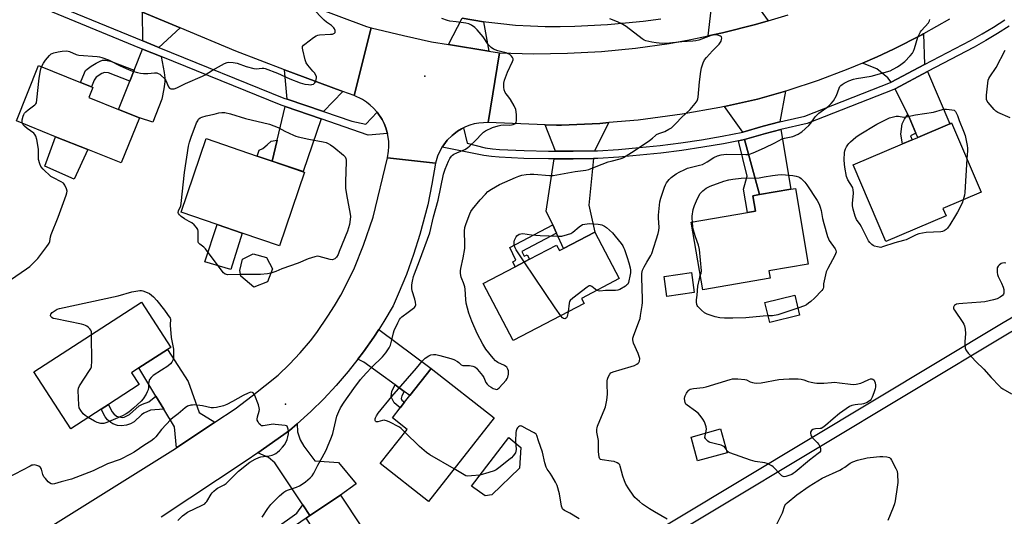
# Model space of a CAD drawing. Units: inches. Extents: x 1285765 to 1291765, y 537450 to 541450.
# Drawn here: x 1288258 to 1288735, y 540117 to 540358 of the extents above; entities that cross this region are included whole.
import ezdxf

# ---------------------------------------------------------------- set-up
doc = ezdxf.new("R2010")
doc.units = ezdxf.units.IN
doc.header["$MEASUREMENT"] = 0
for name, color, linetype in [('BLDG-Footprint', 5, 'Continuous'), ('CULTRL-Pad', 6, 'Continuous'), ('ELEV-Spot Elevation', 7, 'Continuous'), ('TRANS-Driveway', 251, 'Continuous'), ('TRANS-Non Street Sidewalk', 7, 'Continuous'), ('TRANS-Road', 130, 'Continuous'), ('TRANS-Street Sidewalk', 7, 'Continuous'), ('Undefined', 1, 'Continuous')]:
    doc.layers.add(name, color=color, linetype=linetype)

msp = doc.modelspace()

# ---------------------------------------------------------------- linework, layer by layer
at = {"layer": 'BLDG-Footprint'}
for points, elevation in [([(1288315.78, 540309.93), (1288307.04, 540288.1), (1288290.82, 540294.59), (1288275.23, 540300.83), (1288256.22, 540308.44), (1288266.96, 540335.25), (1288287.25, 540327.13), (1288292.53, 540325.01), (1288293.22, 540324.74), (1288291.23, 540319.76), (1288305.63, 540313.99)], 441.03), ([(1288706.73, 540262.53), (1288677.53, 540250.08), (1288661.71, 540287.15), (1288685.57, 540297.33), (1288690.29, 540299.34), (1288693.02, 540300.51), (1288708.56, 540307.14), (1288709.43, 540307.51), (1288723.74, 540273.98), (1288705.22, 540266.08)], 448.99), ([(1288395.85, 540283.66), (1288383.66, 540247.94), (1288365.61, 540254.1), (1288353.55, 540258.22), (1288336.02, 540264.2), (1288348.21, 540299.93), (1288372.94, 540291.48), (1288380.09, 540289.04), (1288395.17, 540283.89)], 442.5), ([(1288621.42, 540232.28), (1288588.8, 540226.72), (1288583.23, 540259.41), (1288610.44, 540264.04), (1288614.44, 540264.72), (1288613.16, 540272.23), (1288616.33, 540272.77), (1288631.53, 540275.36), (1288633.72, 540275.73), (1288639.95, 540239.16), (1288620.8, 540235.9)], 449.4), ([(1288536.55, 540254.66), (1288548.37, 540232.09), (1288530.11, 540222.52), (1288531.4, 540220.06), (1288497.01, 540202.05), (1288482.48, 540229.79), (1288497.87, 540237.85), (1288504.83, 540241.49), (1288517.94, 540248.36), (1288519.36, 540245.66), (1288521.39, 540246.72)], 446.23), ([(1288377.85, 540230.58), (1288371.23, 540227.86), (1288364.91, 540233.27), (1288364.54, 540235.96), (1288365.81, 540241.53), (1288370.94, 540244.06), (1288377.43, 540242.33), (1288380.31, 540236.84)], 442.73), ([(1288297.36, 540168.87), (1288282.52, 540159.28), (1288264.68, 540186.89), (1288316.86, 540220.6), (1288330.97, 540198.75), (1288329.45, 540197.77), (1288315.61, 540188.83), (1288312.01, 540186.5), (1288315.73, 540180.73), (1288300.83, 540171.11)], 441.91), ([(1288635.78, 540214.31), (1288621.26, 540210.82), (1288618.92, 540220.58), (1288633.43, 540224.07)], 448.18), ([(1288487.79, 540164.59), (1288455.97, 540124.08), (1288432.53, 540142.49), (1288445.54, 540159.06), (1288438.41, 540164.65), (1288442.2, 540169.49), (1288444.3, 540172.16), (1288446.86, 540175.42), (1288457.21, 540188.6)], 444.6), ([(1288600.61, 540147.72), (1288586.34, 540143.77), (1288583.15, 540155.32), (1288597.41, 540159.26)], 448.28), ([(1288420.92, 540076.65), (1288408.4, 540068.35), (1288404.48, 540074.27), (1288401.42, 540072.24), (1288387.62, 540063.1), (1288369.45, 540090.52), (1288387.15, 540102.25), (1288390.15, 540104.24), (1288400.09, 540110.82), (1288396.61, 540116.08), (1288398.39, 540117.29), (1288413.32, 540127.18), (1288434.01, 540095.94), (1288417.57, 540085.05), (1288418.55, 540083.58), (1288417.01, 540082.56)], 441.3)]:
    msp.add_lwpolyline(points, close=True, dxfattribs=dict(at, elevation=elevation))
at = {"layer": 'CULTRL-Pad'}
for points in [[(1288290.82, 540294.59), (1288284.13, 540280.22), (1288270.01, 540286.59), (1288275.23, 540300.83)], [(1288365.61, 540254.1), (1288360.12, 540236.55), (1288347.47, 540240.21), (1288353.55, 540258.22)], [(1288584.64, 540225.29), (1288571.41, 540223.49), (1288570.09, 540233.17), (1288583.31, 540234.97)], [(1288486.65, 540127.38), (1288483.37, 540126.78), (1288476.81, 540131.49), (1288494.91, 540155.18), (1288500.71, 540150.34), (1288499.94, 540140.27)]]:
    msp.add_lwpolyline(points, close=True, dxfattribs=at)
at = {"layer": 'ELEV-Spot Elevation'}
for p in [(1288454.17, 540330.23, 441.4), (1288386.68, 540171.26, 440.53)]:
    msp.add_point(p, dxfattribs=at)
at = {"layer": 'TRANS-Driveway'}
for points in [[(1288620.46, 540356.98), (1288614.42, 540355.19), (1288598.41, 540351.13), (1288591.36, 540349.66), (1288592.9, 540362.16), (1288602.59, 540364.32), (1288611.09, 540366.46), (1288613.19, 540367.16)], [(1288335.57, 540353.52), (1288325.23, 540344.04), (1288317.41, 540347.2), (1288317.28, 540361.16)], [(1288482.55, 540356.51), (1288485.15, 540342.32), (1288465.65, 540345.45), (1288472.19, 540358.22)], [(1288696.35, 540335.78), (1288680.17, 540327.19), (1288678.51, 540329.37), (1288673.24, 540333.65), (1288666.22, 540336.52), (1288673.3, 540339.54), (1288681.27, 540343.25), (1288695.02, 540350.23), (1288695.77, 540350.64)], [(1288326.31, 540339.61), (1288327.8, 540331.99), (1288328.12, 540329.32), (1288328.17, 540327.34), (1288327.73, 540324.05), (1288326.61, 540318.94), (1288322.25, 540307.92), (1288315.78, 540309.93), (1288305.63, 540313.99), (1288311.13, 540327.73), (1288313.24, 540333.02), (1288317.34, 540343.24)], [(1288414.34, 540322.77), (1288405.08, 540312.97), (1288387.34, 540319.01), (1288386.08, 540333.23), (1288390.41, 540331.6)], [(1288692.13, 540302.6), (1288688.78, 540310.35), (1288688.19, 540311.63), (1288682.01, 540323.97), (1288697.81, 540332.34), (1288708.56, 540307.14), (1288693.02, 540300.51)], [(1288626.22, 540307.98), (1288618.17, 540305.89), (1288608.19, 540302.99), (1288599.41, 540315.46), (1288615.3, 540318.99), (1288628.94, 540322.88)], [(1288403.87, 540309.44), (1288395.17, 540283.9), (1288380.09, 540289.04), (1288382.54, 540299.15), (1288386.47, 540315.4)], [(1288536.29, 540294.02), (1288525.95, 540293.87), (1288517.41, 540293.81), (1288512.45, 540306.59), (1288517.88, 540306.38), (1288520.4, 540306.46), (1288538.97, 540307.26), (1288543.37, 540307.64)], [(1288616.33, 540272.77), (1288609.12, 540299.4), (1288619.16, 540302.31), (1288626.6, 540304.25), (1288631.53, 540275.36)], [(1288517.98, 540254.03), (1288516.1, 540258.06), (1288512.99, 540264.74), (1288516.84, 540290.1), (1288525.98, 540290.16), (1288535.91, 540290.3), (1288533.63, 540267.59), (1288536.55, 540254.66), (1288521.39, 540246.72)], [(1288444.19, 540177.38), (1288439.76, 540180.61), (1288424.62, 540191.67), (1288421.66, 540193.02), (1288424.37, 540196.53), (1288429.47, 540203.78), (1288431.86, 540207.51), (1288457.21, 540188.6), (1288446.86, 540175.42)], [(1288352.34, 540162.48), (1288333.86, 540150.15), (1288332.84, 540160.27), (1288327.62, 540168.91), (1288323.83, 540175.19), (1288315.61, 540188.83), (1288329.45, 540197.76), (1288339.46, 540182.26), (1288344.83, 540167.26)], [(1288398.4, 540117.29), (1288394.96, 540122.48), (1288381.45, 540142.87), (1288378.4, 540145.42), (1288373.14, 540147.72), (1288388.52, 540158.57), (1288392.25, 540161.72), (1288392.4, 540157.8), (1288393.74, 540154.03), (1288395.49, 540150.95), (1288400.82, 540143.84), (1288412.32, 540143.05), (1288420.81, 540132.65), (1288413.32, 540127.18)]]:
    msp.add_lwpolyline(points, close=True, dxfattribs=at)
at = {"layer": 'TRANS-Non Street Sidewalk'}
for points in [[(1288313.24, 540333.02), (1288311.13, 540327.73), (1288300.8, 540331.74), (1288298.93, 540332.01), (1288297.65, 540331.42), (1288294.82, 540329.65), (1288293.85, 540328.28), (1288292.53, 540325.01), (1288287.25, 540327.13), (1288289.18, 540331.8), (1288289.76, 540332.83), (1288290.43, 540333.61), (1288292.37, 540334.99), (1288294.94, 540336.45), (1288296.8, 540337.41), (1288297.99, 540337.83), (1288299.41, 540337.83), (1288301.88, 540337.42)], [(1288692.13, 540302.6), (1288689.46, 540301.29), (1288690.29, 540299.34), (1288685.57, 540297.33), (1288684.75, 540302.04), (1288685.45, 540306.99), (1288686.57, 540309.31), (1288688.19, 540311.63), (1288688.78, 540310.35)], [(1288380.09, 540289.04), (1288372.94, 540291.48), (1288373.89, 540294.28), (1288375.55, 540295.13), (1288377.74, 540296.83), (1288379.6, 540298.72), (1288382.54, 540299.15)], [(1288616.33, 540272.77), (1288613.16, 540272.23), (1288614.44, 540264.72), (1288610.44, 540264.04), (1288608.5, 540275.4), (1288610.41, 540281.78), (1288606.07, 540298.8), (1288609.12, 540299.4)], [(1288517.98, 540254.03), (1288501.15, 540245.15), (1288502.23, 540242.88), (1288503.73, 540243.64), (1288504.83, 540241.49), (1288497.87, 540237.85), (1288496.8, 540240.14), (1288498.24, 540240.94), (1288495.29, 540247.09), (1288516.1, 540258.06)], [(1288444.19, 540177.38), (1288442.99, 540175.22), (1288442.7, 540174.07), (1288443.04, 540173.15), (1288444.3, 540172.16), (1288442.2, 540169.49), (1288439.23, 540171.83), (1288437.77, 540174.8), (1288438.11, 540177.56), (1288439.76, 540180.61)], [(1288327.62, 540168.91), (1288321.24, 540168.36), (1288317.99, 540166.96), (1288316.77, 540166.01), (1288313.24, 540162.73), (1288311.48, 540161.75), (1288309.61, 540161.01), (1288307.15, 540160.71), (1288305.17, 540160.97), (1288302.95, 540161.71), (1288301.93, 540162.37), (1288300.32, 540163.74), (1288299.3, 540165.11), (1288297.36, 540168.87), (1288300.83, 540171.11), (1288302.53, 540167.7), (1288303.47, 540166.5), (1288304.76, 540165.5), (1288306.02, 540165.05), (1288307.38, 540164.87), (1288308.45, 540165), (1288310.96, 540166.19), (1288315.76, 540170.47), (1288317.33, 540171.26), (1288320.32, 540172.4), (1288323.83, 540175.19)], [(1288398.4, 540117.29), (1288396.61, 540116.07), (1288386.8, 540109.3), (1288390.15, 540104.24), (1288387.15, 540102.25), (1288381.45, 540110.85), (1288392.08, 540118.51), (1288394.96, 540122.48)]]:
    msp.add_lwpolyline(points, close=True, dxfattribs=at)
at = {"layer": 'TRANS-Road'}
for points in [[(1288247.83, 540426.79), (1288288.52, 540409.77), (1288316.92, 540397.89), (1288362.16, 540378.97), (1288375.13, 540373.55), (1288390.96, 540367.42), (1288400.42, 540363.76), (1288425.79, 540354.17), (1288428.15, 540353.6), (1288419.87, 540320.73), (1288414.34, 540322.77), (1288390.41, 540331.6), (1288386.08, 540333.23), (1288362.59, 540342.21), (1288335.57, 540353.52), (1288317.28, 540361.16), (1288252.54, 540388.24)], [(1288708.47, 540357.75), (1288695.77, 540350.64), (1288695.02, 540350.23), (1288681.27, 540343.25), (1288673.3, 540339.54), (1288666.22, 540336.52), (1288659.13, 540333.49), (1288644.71, 540328.04), (1288630.08, 540323.2), (1288628.94, 540322.88), (1288615.3, 540318.99), (1288599.41, 540315.46), (1288597.15, 540314.96), (1288578.85, 540311.69), (1288557.49, 540308.86), (1288543.37, 540307.64), (1288538.97, 540307.26), (1288520.4, 540306.46), (1288517.88, 540306.38), (1288512.45, 540306.59), (1288484.78, 540307.68), (1288490.25, 540341.5), (1288506.76, 540341.03), (1288523.27, 540341.25), (1288539.76, 540342.17), (1288556.2, 540343.77), (1288572.55, 540346.06), (1288582.25, 540347.75), (1288591.36, 540349.66), (1288598.41, 540351.13), (1288614.42, 540355.19), (1288620.46, 540356.98), (1288630.25, 540359.91)], [(1288242.68, 540093.34), (1288333.32, 540149.79), (1288333.86, 540150.15), (1288352.34, 540162.48), (1288362.17, 540169.04), (1288370.51, 540175.34), (1288383.13, 540185.34), (1288388.55, 540190.58), (1288393.75, 540196.16), (1288398.67, 540202), (1288401.77, 540206.04), (1288407.18, 540213.83), (1288410.35, 540218.88), (1288413.35, 540224.03), (1288417.5, 540231.94), (1288420.03, 540237.33), (1288424.36, 540248.36), (1288429.16, 540261.84), (1288436.01, 540290.62), (1288459.25, 540288), (1288457.59, 540277.85), (1288455.51, 540267.79), (1288451.78, 540253.52), (1288448.68, 540243.71), (1288445.18, 540234.05), (1288441.27, 540224.54), (1288438.73, 540218.9), (1288434.26, 540211.24), (1288431.86, 540207.51), (1288429.47, 540203.78), (1288424.37, 540196.53), (1288421.66, 540193.02), (1288417.01, 540187.06), (1288411.22, 540180.35), (1288405.16, 540173.87), (1288398.83, 540167.66), (1288392.25, 540161.72), (1288388.52, 540158.57), (1288373.14, 540147.72), (1288367.62, 540143.83), (1288326.35, 540116.57)]]:
    msp.add_lwpolyline(points, dxfattribs=at)
msp.add_lwpolyline([(1288465.65, 540345.45), (1288485.15, 540342.32), (1288490.25, 540341.5), (1288484.78, 540307.68), (1288480.31, 540307.46), (1288478.11, 540307.05), (1288475.95, 540306.44), (1288473.86, 540305.65), (1288472.85, 540305.16), (1288471.87, 540304.64), (1288469.93, 540303.52), (1288468.17, 540302.14), (1288467.31, 540301.42), (1288464.89, 540299.1), (1288462.5, 540295.81), (1288462.26, 540295.48), (1288460.32, 540291.45), (1288459.25, 540288), (1288436.01, 540290.62), (1288436.57, 540293.9), (1288436.71, 540296.16), (1288436.65, 540298.43), (1288436.38, 540300.68), (1288436.04, 540302.32), (1288435.9, 540302.9), (1288435.27, 540305.08), (1288434.37, 540307.15), (1288433.41, 540309.21), (1288430.98, 540312.74), (1288430.84, 540312.95), (1288429.33, 540314.63), (1288427.66, 540316.17), (1288425.87, 540317.57), (1288423.97, 540318.8), (1288419.87, 540320.73), (1288428.15, 540353.6), (1288443.81, 540349.8), (1288457.43, 540346.78)], close=True, dxfattribs=at)
at = {"layer": 'TRANS-Street Sidewalk'}
msp.add_lwpolyline([(1288005.61, 539743.61), (1287734.95, 539568.83), (1287731.7, 539573.87), (1288002.34, 539748.64), (1288263.06, 539918.11), (1288544.93, 540097.03), (1288734.33, 540210.84), (1288815.73, 540258.26), (1288921.63, 540321.04), (1289079.52, 540412.88), (1289102.73, 540425.8), (1289105.65, 540420.56), (1289082.52, 540407.67), (1288924.67, 540315.87), (1288818.77, 540253.09), (1288737.38, 540205.68), (1288548.05, 540091.9), (1288266.29, 539913.05)], close=True, dxfattribs=at)
for points in [[(1288249.12, 540375.37), (1288317.41, 540347.2), (1288325.23, 540344.04), (1288385.8, 540319.54), (1288387.34, 540319.01), (1288405.08, 540312.97), (1288418.74, 540308.32), (1288425.53, 540306.97), (1288430.98, 540312.74), (1288433.41, 540309.21), (1288434.37, 540307.15), (1288435.27, 540305.08), (1288435.9, 540302.9), (1288436.04, 540302.32), (1288426.64, 540301.63), (1288403.87, 540309.44), (1288386.47, 540315.4), (1288384.51, 540316.07), (1288326.31, 540339.61), (1288317.34, 540343.24), (1288316.01, 540343.77), (1288247.7, 540371.96)], [(1288568.52, 540357.84), (1288559.92, 540356.72), (1288551.3, 540355.8), (1288542.66, 540355.08), (1288526.87, 540354.18), (1288519.67, 540354.02), (1288512.47, 540354.06), (1288505.27, 540354.31), (1288498.08, 540354.77), (1288490.91, 540355.44), (1288483.76, 540356.32), (1288482.55, 540356.51), (1288472.19, 540358.22)], [(1288737.23, 540354.36), (1288731.7, 540350.8), (1288726.05, 540347.42), (1288720.29, 540344.23), (1288697.81, 540332.34), (1288682.01, 540323.97), (1288681.42, 540323.65), (1288639.45, 540307.3), (1288626.6, 540304.25), (1288619.16, 540302.31), (1288609.12, 540299.4), (1288606.07, 540298.8), (1288598.89, 540297.43), (1288588.82, 540295.71), (1288578.7, 540294.21), (1288568.56, 540292.93), (1288558.4, 540291.85), (1288548.21, 540290.99), (1288537.97, 540290.34), (1288535.91, 540290.3), (1288525.98, 540290.16), (1288516.84, 540290.1), (1288514.04, 540290.1), (1288502.1, 540290.35), (1288490.11, 540290.85), (1288486.41, 540291.19), (1288482.71, 540291.8), (1288462.5, 540295.81), (1288464.89, 540299.1), (1288467.31, 540301.42), (1288468.17, 540302.14), (1288469.93, 540303.52), (1288471.87, 540304.64), (1288472.85, 540305.16), (1288474.68, 540297.65), (1288483.44, 540295.45), (1288486.88, 540294.88), (1288490.35, 540294.56), (1288502.21, 540294.07), (1288514.08, 540293.81), (1288517.41, 540293.81), (1288525.95, 540293.87), (1288536.29, 540294.02), (1288537.82, 540294.05), (1288547.94, 540294.69), (1288558.05, 540295.55), (1288568.13, 540296.61), (1288578.2, 540297.89), (1288588.23, 540299.38), (1288598.23, 540301.08), (1288608.19, 540302.99), (1288618.17, 540305.89), (1288626.22, 540307.98), (1288628.23, 540308.51), (1288638.35, 540310.85), (1288679.87, 540327.03), (1288680.17, 540327.19), (1288696.35, 540335.78), (1288718.55, 540347.51), (1288724.2, 540350.63), (1288729.74, 540353.95), (1288735.17, 540357.45)]]:
    msp.add_lwpolyline(points, dxfattribs=at)
at = {"layer": 'Undefined'}
for points, elevation in [([(1288268.43, 540334.66), (1288269.36, 540336.4), (1288270.32, 540337.88), (1288272.21, 540340.16), (1288273.07, 540340.92), (1288273.56, 540341.2), (1288274.36, 540341.51), (1288276.37, 540341.98), (1288278.38, 540342.3), (1288280.57, 540342.37), (1288281.91, 540342.08), (1288285.13, 540340.72), (1288286.41, 540340.34), (1288295.37, 540339.65), (1288296.52, 540339.51), (1288297.63, 540339.23), (1288300.85, 540338.05), (1288306.54, 540335.12), (1288310.5, 540333.33), (1288312.41, 540332.59), (1288314.97, 540331.88), (1288316.41, 540331.58), (1288317.83, 540331.48), (1288319.82, 540331.5), (1288323.18, 540331.79), (1288324.2, 540331.7), (1288324.93, 540331.49), (1288325.67, 540331.08), (1288326.59, 540330.39), (1288328.05, 540329.01), (1288328.61, 540328.07), (1288329.94, 540324.94), (1288330.4, 540324.32), (1288331.02, 540324.03), (1288331.77, 540324), (1288332.58, 540324.08), (1288333.91, 540324.43), (1288338.08, 540326.59), (1288346.4, 540330.11), (1288347.66, 540330.78), (1288351.3, 540333.02), (1288356.98, 540336.23), (1288358.3, 540336.83), (1288359.14, 540336.96), (1288361.19, 540336.8), (1288363.19, 540336.44), (1288367.58, 540334.81), (1288371.21, 540333.84), (1288372.32, 540333.77), (1288375.33, 540334.08), (1288376.16, 540334.03), (1288376.72, 540333.91), (1288382.78, 540331.69), (1288388.74, 540328.85), (1288393.73, 540326.97), (1288394.86, 540326.6), (1288396, 540326.33), (1288397.73, 540326.06), (1288398.88, 540326.02), (1288399.4, 540326.1), (1288400.13, 540326.35), (1288400.56, 540326.6), (1288400.9, 540326.96), (1288401.25, 540327.69), (1288401.48, 540328.5), (1288401.6, 540329.33), (1288401.57, 540329.87), (1288401.32, 540330.61), (1288400.61, 540331.77), (1288399.91, 540332.66), (1288397.44, 540335.5), (1288396.67, 540336.69), (1288396.22, 540338.08), (1288394.98, 540342.96), (1288394.84, 540343.8), (1288394.9, 540344.56), (1288395.33, 540345.19), (1288395.96, 540345.74), (1288400.22, 540348.93), (1288401.44, 540349.7), (1288402.25, 540349.97), (1288403.12, 540350.11), (1288408.48, 540350.46), (1288409.31, 540350.57), (1288410, 540350.82), (1288410.37, 540351.05), (1288410.62, 540351.36), (1288410.69, 540351.78), (1288410.62, 540352.26), (1288410.36, 540353.02), (1288410.11, 540353.5), (1288409.76, 540353.93), (1288408.86, 540354.67), (1288406.42, 540356.33), (1288405.32, 540357.31), (1288399.55, 540363.24)], 440), ([(1288375.32, 540116.53), (1288378.03, 540120.77), (1288379.48, 540122.58), (1288381.13, 540124.31), (1288383.66, 540126.82), (1288385.77, 540128.62), (1288386.74, 540129.2), (1288388.01, 540129.81), (1288391.87, 540130.98), (1288393.32, 540131.66), (1288395.21, 540132.83), (1288396.36, 540133.67), (1288398.58, 540135.49), (1288399.53, 540136.5), (1288400.33, 540137.86), (1288402.27, 540141.74), (1288404.41, 540145.34), (1288406.3, 540149.02), (1288407.04, 540150.64), (1288408.94, 540155.35), (1288409.51, 540157.02), (1288411.48, 540165.45), (1288412.4, 540167.77), (1288413.32, 540169.53), (1288415.06, 540172.23), (1288419.77, 540178.89), (1288423.03, 540183.25), (1288425.65, 540186.26), (1288428.48, 540189.25), (1288433.67, 540194.12), (1288435.2, 540196.2), (1288436.77, 540198.59), (1288437.43, 540199.86), (1288438.18, 540202.38), (1288438.94, 540205.84), (1288439.27, 540206.97), (1288441, 540210.72), (1288441.85, 540212.25), (1288442.41, 540212.91), (1288443.06, 540213.49), (1288446.07, 540215.86), (1288448.66, 540217.74), (1288449.08, 540218.11), (1288449.48, 540218.62), (1288449.7, 540219.39), (1288449.58, 540220.72), (1288449.27, 540222.07), (1288448.06, 540226.24), (1288447.84, 540227.37), (1288447.79, 540229.11), (1288448.08, 540230.82), (1288448.66, 540233.07), (1288449.08, 540234.36), (1288451.55, 540240.76), (1288456.54, 540254.25), (1288458.38, 540261.95), (1288460.55, 540270.06), (1288463.12, 540282.68), (1288463.96, 540285.12), (1288465.6, 540288.91), (1288466.25, 540290.24), (1288467.07, 540291.44), (1288467.48, 540291.83), (1288468.17, 540292.3), (1288469.72, 540293.08), (1288473.59, 540294.67), (1288474.86, 540295.38), (1288475.96, 540296.35), (1288478.69, 540299.05), (1288481.93, 540302.45), (1288482.59, 540303.02), (1288483.57, 540303.61), (1288486.98, 540305.23), (1288489.63, 540306.11), (1288490.97, 540306.39), (1288492.33, 540306.56), (1288495.14, 540306.47), (1288496.14, 540306.54), (1288496.97, 540306.74), (1288497.73, 540307.02), (1288498.14, 540307.29), (1288498.41, 540307.67), (1288498.58, 540308.74), (1288498.52, 540311.44), (1288498.42, 540312.94), (1288498.17, 540314.04), (1288497.4, 540315.8), (1288495.66, 540318.78), (1288494.88, 540319.97), (1288493.54, 540321.55), (1288493.11, 540322.19), (1288492.62, 540323.51), (1288492.41, 540324.89), (1288492.42, 540326.83), (1288492.72, 540328.21), (1288494.23, 540332.05), (1288496.66, 540337.34), (1288496.89, 540338.11), (1288496.9, 540338.59), (1288496.59, 540339.24), (1288496.07, 540339.84), (1288495.25, 540340.58), (1288494.56, 540341.04), (1288493.47, 540341.46), (1288490.78, 540342.05), (1288489.46, 540342.46), (1288487.39, 540343.3), (1288486.21, 540344.05), (1288484.79, 540345.42), (1288482.35, 540349.2), (1288479.51, 540352.67), (1288478.44, 540353.7), (1288476.7, 540354.82), (1288475.39, 540355.5), (1288473.99, 540355.88), (1288469.32, 540356.56), (1288466.2, 540356.86), (1288465.09, 540357.07), (1288462.36, 540358.05)], 442), ([(1288444.47, 540157.69), (1288442.72, 540159.39), (1288441.81, 540160.11), (1288436.84, 540162.67), (1288435.52, 540163.26), (1288434.98, 540163.41), (1288434.43, 540163.44), (1288433.59, 540163.28), (1288431.35, 540162.65), (1288430.84, 540162.62), (1288430.47, 540162.73), (1288430.21, 540163), (1288430.1, 540163.41), (1288430.11, 540164.14), (1288430.22, 540164.65), (1288430.65, 540165.63), (1288431.46, 540166.83), (1288438.07, 540175.05), (1288450.12, 540188.63), (1288453.06, 540192.3), (1288454.37, 540193.49), (1288456.08, 540194.67), (1288457.08, 540195.08), (1288458.38, 540195.32), (1288459.45, 540195.26), (1288461.37, 540194.89), (1288466.81, 540193.37), (1288468.18, 540192.87), (1288469.92, 540191.9), (1288470.6, 540191.4), (1288471.79, 540190.33), (1288472.49, 540189.98), (1288472.98, 540189.92), (1288474.57, 540190), (1288475.71, 540189.91), (1288477.41, 540189.64), (1288478.44, 540189.27), (1288479.11, 540188.75), (1288479.7, 540188.11), (1288482.11, 540185.13), (1288482.68, 540184.14), (1288483.69, 540181.8), (1288484.37, 540180.9), (1288485.23, 540180.12), (1288486.2, 540179.44), (1288487.25, 540178.88), (1288488.32, 540178.47), (1288488.83, 540178.39), (1288489.3, 540178.5), (1288490.14, 540179.15), (1288493.49, 540182.93), (1288494.01, 540183.62), (1288494.38, 540184.38), (1288494.62, 540185.75), (1288494.62, 540187.43), (1288494.38, 540188.21), (1288493.81, 540189.14), (1288493.43, 540189.53), (1288492.77, 540189.97), (1288489.54, 540191.46), (1288488.86, 540191.88), (1288488.42, 540192.26), (1288487.25, 540193.59), (1288483.7, 540197.98), (1288482.17, 540200.37), (1288479.49, 540205.49), (1288476.89, 540211.42), (1288475.44, 540215.41), (1288474.22, 540220.16), (1288473.95, 540221.89), (1288473.61, 540226.94), (1288473.46, 540228.12), (1288472.91, 540230.05), (1288472.02, 540232.04), (1288471.77, 540232.83), (1288471.47, 540234.49), (1288471.38, 540235.89), (1288471.56, 540237.06), (1288472.79, 540242.08), (1288473.5, 540246.72), (1288473.58, 540248.82), (1288473.42, 540255.04), (1288473.55, 540256.79), (1288474.17, 540258.77), (1288475.88, 540263.54), (1288476.4, 540264.58), (1288477.24, 540265.72), (1288480.92, 540270.25), (1288483.46, 540273.06), (1288484.73, 540274.25), (1288486.45, 540275.38), (1288490.24, 540277.65), (1288498.04, 540281.09), (1288499.71, 540281.71), (1288501.13, 540282.13), (1288503.19, 540282.48), (1288505.26, 540282.71), (1288507, 540282.65), (1288514.55, 540281.97), (1288516.28, 540281.96), (1288526.97, 540284), (1288532.13, 540284.57), (1288533.63, 540284.88), (1288537.13, 540286.36), (1288542.95, 540288.59), (1288544.38, 540289.02), (1288548.75, 540290.06), (1288549.77, 540290.4), (1288550.47, 540290.72), (1288555.57, 540293.94), (1288562.98, 540299.04), (1288564.42, 540300.11), (1288565.85, 540301.45), (1288566.48, 540301.93), (1288567.48, 540302.39), (1288570.37, 540303.43), (1288572.4, 540304.43), (1288573.61, 540305.13), (1288574.38, 540305.77), (1288575.86, 540307.45), (1288578.59, 540310.2), (1288582.71, 540313.95), (1288585.17, 540316.86), (1288586.17, 540318.28), (1288586.5, 540319.11), (1288586.66, 540319.98), (1288587.28, 540327.45), (1288587.88, 540332.48), (1288588.23, 540334.17), (1288588.97, 540336.59), (1288589.72, 540338.09), (1288590.59, 540339.24), (1288593.53, 540342.49), (1288596.04, 540344.9), (1288596.76, 540345.73), (1288597.66, 540347.11), (1288597.93, 540347.85), (1288598.06, 540348.56), (1288597.96, 540349.16), (1288597.43, 540349.57), (1288596.11, 540349.96), (1288594.68, 540350.15), (1288593.9, 540350.08), (1288592.86, 540349.82), (1288586.93, 540347.64), (1288585.4, 540347.27), (1288584.04, 540347.11), (1288578.61, 540346.76), (1288572.72, 540346.14), (1288569.16, 540346.04), (1288567.69, 540346.1), (1288566.29, 540346.3), (1288564.06, 540346.7), (1288561.25, 540347.31), (1288560.47, 540347.59), (1288559.51, 540348.18), (1288551.67, 540354.14), (1288549.3, 540355.61), (1288547.8, 540356.39), (1288545.14, 540357.49), (1288543.78, 540357.95)], 444), ([(1288571.54, 540115.5), (1288565.51, 540119.13), (1288562.94, 540120.59), (1288559.64, 540122.82), (1288558.09, 540124.09), (1288555.96, 540126.1), (1288555.06, 540127.22), (1288552.93, 540130.3), (1288551.56, 540132.51), (1288550.89, 540134.15), (1288550.1, 540136.39), (1288548.86, 540141.3), (1288548.63, 540141.82), (1288548.21, 540142.35), (1288547.4, 540142.87), (1288545.93, 540143.42), (1288544.38, 540143.72), (1288540.06, 540144.25), (1288539.34, 540144.51), (1288538.99, 540144.84), (1288538.67, 540145.55), (1288538.39, 540146.98), (1288538.32, 540148.15), (1288538.3, 540153.67), (1288538.18, 540154.54), (1288537.5, 540157.69), (1288537.47, 540159.07), (1288537.58, 540159.87), (1288537.83, 540160.68), (1288539.02, 540163.37), (1288541.03, 540168.3), (1288541.66, 540169.95), (1288541.9, 540170.81), (1288542.28, 540173.17), (1288542.62, 540176.14), (1288542.48, 540180.92), (1288542.53, 540182.59), (1288542.71, 540183.44), (1288543, 540184.29), (1288543.75, 540185.86), (1288544.32, 540186.44), (1288545.33, 540186.9), (1288554.12, 540189.44), (1288555.78, 540190.03), (1288556.81, 540190.58), (1288557.48, 540191.08), (1288557.8, 540191.47), (1288558.1, 540192.11), (1288558.26, 540193.36), (1288558.07, 540194.41), (1288557.55, 540195.77), (1288555.31, 540200.86), (1288555.02, 540201.67), (1288554.87, 540202.47), (1288554.98, 540203.3), (1288555.24, 540204.13), (1288557.85, 540211.07), (1288558.41, 540212.75), (1288558.71, 540214.16), (1288559.44, 540219.04), (1288559.59, 540220.47), (1288559.66, 540222.18), (1288559.24, 540232.58), (1288559.31, 540234.59), (1288559.68, 540236.12), (1288560.41, 540237.86), (1288561.66, 540240.13), (1288563.6, 540243.3), (1288564.1, 540244.32), (1288567.28, 540254), (1288567.58, 540255.41), (1288567.71, 540256.81), (1288567.4, 540261.5), (1288567.37, 540262.9), (1288568.07, 540269.27), (1288568.49, 540270.99), (1288570.25, 540276.35), (1288570.71, 540277.44), (1288571.32, 540278.44), (1288572.56, 540280.1), (1288573.57, 540281.13), (1288575.89, 540282.79), (1288577.64, 540283.81), (1288579.73, 540284.85), (1288581.46, 540285.53), (1288587.31, 540286.97), (1288588.69, 540287.42), (1288591.01, 540288.67), (1288594.22, 540290.7), (1288595.99, 540291.55), (1288597.67, 540291.98), (1288600.29, 540292.34), (1288609.75, 540292.17), (1288610.85, 540292.24), (1288611.55, 540292.38), (1288613.21, 540293.01), (1288618.66, 540295.44), (1288623.72, 540297.86), (1288627.23, 540299.75), (1288628.49, 540300.14), (1288632.45, 540300.99), (1288635.08, 540302.12), (1288636.07, 540302.68), (1288636.76, 540303.18), (1288640.19, 540306.22), (1288641.13, 540307.31), (1288643.36, 540310.41), (1288645.11, 540312.22), (1288646.21, 540313.09), (1288649.01, 540315), (1288650.1, 540315.91), (1288651.11, 540316.9), (1288652.12, 540318.29), (1288653.57, 540320.79), (1288654.94, 540324.36), (1288655.31, 540325.13), (1288655.75, 540325.71), (1288656.31, 540326.17), (1288657.28, 540326.72), (1288659.58, 540327.83), (1288661.92, 540328.72), (1288663.29, 540329.02), (1288670.38, 540330.12), (1288679.58, 540332.75), (1288681.16, 540333.48), (1288683.16, 540334.63), (1288684.85, 540335.84), (1288686.71, 540337.31), (1288689.38, 540339.94), (1288690.46, 540341.27), (1288690.97, 540342.27), (1288691.51, 540343.59), (1288693.1, 540349.02), (1288693.78, 540350.62), (1288694.35, 540351.62), (1288694.86, 540352.32), (1288698.18, 540356.07), (1288698.66, 540356.96), (1288698.79, 540357.69)], 446), ([(1288737.78, 540309.92), (1288731.82, 540312.58), (1288730.82, 540313.16), (1288729.96, 540313.96), (1288727.07, 540317.37), (1288726.59, 540318.1), (1288726.34, 540318.78), (1288726.26, 540319.57), (1288726.35, 540321.01), (1288726.91, 540326.82), (1288727.19, 540328.3), (1288727.5, 540329.04), (1288727.93, 540329.78), (1288731.03, 540334.35), (1288735.43, 540342.78)], 448), ([(1288259.17, 540307.27), (1288258.93, 540308.17), (1288258.97, 540309.01), (1288259.46, 540310.71), (1288259.78, 540311.54), (1288260.2, 540312.31), (1288260.75, 540312.95), (1288261.83, 540313.89), (1288265.14, 540316.2), (1288265.67, 540316.8), (1288265.88, 540317.3), (1288266.13, 540318.73), (1288267.19, 540329.13), (1288267.83, 540332.94), (1288268.06, 540333.79), (1288268.43, 540334.66)], 440), ([(1288364.79, 540234.13), (1288358.54, 540233.99), (1288357.98, 540234.08), (1288357.44, 540234.28), (1288356.64, 540234.88), (1288355.94, 540235.71), (1288347.9, 540246.53), (1288347.09, 540247.38), (1288345.02, 540248.83), (1288344.49, 540249.44), (1288344.33, 540249.93), (1288344.24, 540250.75), (1288344.31, 540253.98), (1288344.27, 540255.13), (1288344.08, 540255.95), (1288343.53, 540256.9), (1288342.43, 540258.08), (1288341.15, 540259.09), (1288339.98, 540259.81), (1288337.66, 540261), (1288335.99, 540262.11), (1288335.23, 540262.94), (1288334.83, 540263.67), (1288334.67, 540264.18), (1288334.73, 540264.94), (1288335.82, 540267.35), (1288336.09, 540268.48), (1288337.62, 540283.48), (1288339.67, 540296.17), (1288340.15, 540298.15), (1288340.9, 540300.65), (1288343.56, 540307.51), (1288344.05, 540308.55), (1288344.51, 540309.25), (1288345.3, 540309.97), (1288346.02, 540310.34), (1288348.12, 540311.01), (1288352.07, 540311.73), (1288354.3, 540312.34), (1288355.71, 540312.61), (1288357.14, 540312.52), (1288360, 540311.91), (1288367.2, 540309.59), (1288378.9, 540306.84), (1288382.98, 540305.23), (1288386.21, 540303.58), (1288390.44, 540301.58), (1288391.61, 540301.08), (1288392.7, 540300.73), (1288398, 540299.58), (1288404.84, 540298.37), (1288406.28, 540298.01), (1288407.36, 540297.53), (1288408.41, 540296.96), (1288410.06, 540295.76), (1288414.76, 540291.85), (1288415.52, 540291.02), (1288415.86, 540290.32), (1288416.01, 540289.5), (1288416.03, 540288.61), (1288415.62, 540279.06), (1288415.7, 540275.88), (1288416.1, 540272.85), (1288417.97, 540263.34), (1288418.08, 540262.19), (1288418.01, 540260.77), (1288417.64, 540258.22), (1288416.61, 540254.99), (1288412.69, 540245.15), (1288412.06, 540243.78), (1288411.36, 540242.55), (1288410.87, 540241.94), (1288410.47, 540241.62), (1288409.77, 540241.3), (1288409.27, 540241.23), (1288408.19, 540241.39), (1288402.86, 540242.8), (1288402.02, 540242.88), (1288400.89, 540242.69), (1288397.52, 540241.61), (1288392.7, 540239.54), (1288384.9, 540236.87), (1288381.99, 540235.56), (1288379.46, 540234.69)], 442), ([(1288715.07, 540270.28), (1288714.5, 540268.68), (1288712.19, 540264.25), (1288711.32, 540262.7), (1288708.52, 540258.14), (1288707.35, 540256.47), (1288706.73, 540255.9), (1288705.8, 540255.26), (1288705.02, 540254.95), (1288704.16, 540254.8), (1288697.07, 540254.37), (1288693.54, 540253.84), (1288692.16, 540253.35), (1288689.36, 540251.76), (1288687.45, 540250.95), (1288686.04, 540250.48), (1288681.86, 540249.38), (1288675.91, 540247.41), (1288675.05, 540247.23), (1288674.23, 540247.25), (1288673.43, 540247.41), (1288672.11, 540247.83), (1288671.36, 540248.17), (1288670.72, 540248.62), (1288669.77, 540249.55), (1288669.11, 540250.41), (1288668.26, 540251.96), (1288665.72, 540257.17), (1288665.1, 540258.22), (1288663.26, 540260.76), (1288662.61, 540262.33), (1288661.64, 540265.65), (1288661.34, 540267.33), (1288661.36, 540268.51), (1288661.79, 540273.54), (1288661.74, 540275.19), (1288661.57, 540275.92), (1288661.35, 540276.45), (1288659.09, 540279.99), (1288658.75, 540280.75), (1288658.52, 540281.58), (1288657.66, 540286.14), (1288657.45, 540287.58), (1288657.41, 540289.64), (1288657.49, 540293.17), (1288657.65, 540294.04), (1288657.94, 540294.88), (1288658.44, 540295.96), (1288659.07, 540296.94), (1288659.61, 540297.61), (1288660.42, 540298.41), (1288663, 540300.65), (1288664.55, 540301.69), (1288673.25, 540306.86), (1288679.28, 540309.93), (1288681.21, 540310.53), (1288682.61, 540310.76), (1288683.61, 540310.73), (1288686.32, 540310.36), (1288687.44, 540310.44), (1288691.94, 540311.39), (1288700.57, 540312.64), (1288704.95, 540314), (1288705.78, 540314.13), (1288706.94, 540314.14), (1288709.55, 540313.92), (1288710.58, 540313.62), (1288711.22, 540312.99), (1288712.33, 540311.13), (1288713.15, 540308.63), (1288715.2, 540303.57), (1288715.91, 540301.41), (1288716.33, 540299.75), (1288716.91, 540296.65), (1288717.1, 540295.24), (1288717.1, 540294.05), (1288716.86, 540290.1)], 448), ([(1288253.3, 540231.45), (1288261.12, 540236.77), (1288262.66, 540237.94), (1288264.53, 540239.73), (1288266.52, 540241.88), (1288271, 540247.57), (1288271.82, 540248.74), (1288272.08, 540249.24), (1288272.36, 540250.06), (1288272.71, 540252.31), (1288273.03, 540253.42), (1288276.44, 540261.8), (1288280.37, 540272.56), (1288280.71, 540273.66), (1288280.81, 540274.48), (1288280.53, 540275.54), (1288279.62, 540277.35), (1288278.96, 540278.26), (1288277.88, 540279.04), (1288274.2, 540280.86), (1288272.95, 540281.62), (1288269.23, 540285.03), (1288268.08, 540286.35), (1288267.51, 540287.64), (1288266.92, 540289.85), (1288266.86, 540290.97), (1288266.97, 540293.72), (1288266.93, 540294.84), (1288266.07, 540299.48), (1288265.56, 540301.14), (1288265.17, 540301.88), (1288264.6, 540302.52), (1288261.44, 540304.8), (1288260.07, 540305.94), (1288259.51, 540306.59), (1288259.17, 540307.27)], 440), ([(1288716.86, 540290.1), (1288715.87, 540273.87), (1288715.63, 540272.46), (1288715.07, 540270.28)], 448), ([(1288583.79, 540259.5), (1288583.68, 540261.43), (1288583.7, 540262.3), (1288584.24, 540265.54), (1288584.84, 540267.47), (1288586.22, 540270.9), (1288587.63, 540273.33), (1288588.82, 540274.6), (1288590.42, 540275.86), (1288592.46, 540276.84), (1288599.1, 540279.32), (1288601.41, 540279.92), (1288603.46, 540280.33), (1288607.49, 540280.68), (1288616.08, 540280.96), (1288618.64, 540281.31), (1288622.62, 540282.11), (1288625.18, 540282.41), (1288627.19, 540282.46), (1288632.4, 540282.1), (1288634.07, 540281.73), (1288635.16, 540281.39), (1288635.8, 540281.08), (1288636.47, 540280.59), (1288638.34, 540278.81), (1288639.31, 540277.53), (1288644.26, 540269.86), (1288645.24, 540268.12), (1288645.75, 540266.75), (1288646.21, 540265.07), (1288646.9, 540261.17), (1288647.47, 540258.74), (1288649.3, 540252.45), (1288649.73, 540251.36), (1288650.14, 540250.61), (1288652.96, 540246.52), (1288653.27, 540245.82), (1288653.39, 540244.91), (1288653.2, 540244.1), (1288652.85, 540243.3), (1288649.43, 540237.01), (1288648.69, 540235.4), (1288647.58, 540231.08), (1288647.37, 540229.63), (1288647.39, 540227.94), (1288647.24, 540227.35), (1288646.98, 540226.9), (1288646.45, 540226.27), (1288642.89, 540222.64), (1288641.19, 540221.03), (1288640.11, 540220.16), (1288639.02, 540219.41), (1288638.08, 540218.93), (1288634.96, 540217.72)], 448), ([(1288502.32, 540240.18), (1288498.4, 540245.98), (1288497.87, 540247.01), (1288497.46, 540248.32), (1288497.38, 540249.06), (1288497.42, 540249.83), (1288497.62, 540250.63), (1288498, 540251.68), (1288498.38, 540252.4), (1288498.72, 540252.81), (1288499.84, 540253.55), (1288500.6, 540253.83), (1288501.68, 540253.91), (1288505.77, 540253.33), (1288510.02, 540252.89), (1288518.79, 540252.65), (1288520.46, 540252.7), (1288523.29, 540253.38), (1288524.92, 540253.98), (1288525.87, 540254.61), (1288528.9, 540257.09), (1288530.61, 540258.22), (1288532.84, 540258.68), (1288534.11, 540258.77), (1288538.2, 540258.48), (1288539.06, 540258.34), (1288539.88, 540258.08), (1288541.2, 540257.44), (1288542.19, 540256.8), (1288545.08, 540254.21), (1288546.45, 540252.65), (1288549.21, 540249.16), (1288550.07, 540247.96), (1288550.47, 540247.19), (1288550.89, 540246.11), (1288552.24, 540242.25), (1288552.99, 540239.8), (1288553.62, 540237.32), (1288553.77, 540236.13), (1288553.78, 540234.95), (1288553.54, 540233.2), (1288553.05, 540230.93), (1288552.82, 540230.12), (1288552.46, 540229.39), (1288552.1, 540228.99), (1288551.42, 540228.49), (1288548.67, 540226.87), (1288547.62, 540226.43), (1288546.47, 540226.28), (1288541.71, 540226.28), (1288538.93, 540226.03), (1288538.17, 540226.1), (1288537.48, 540226.38)], 446), ([(1288587.64, 540233.53), (1288588.09, 540234.76), (1288588.16, 540235.9), (1288587.19, 540246.17), (1288586.73, 540248.33), (1288585.35, 540252.33), (1288584.24, 540255.97), (1288584.02, 540257.1), (1288583.79, 540259.5)], 448), ([(1288520.08, 540214.13), (1288517.35, 540217.97), (1288502.32, 540240.18)], 446), ([(1288735.7, 540239.59), (1288734.88, 540239.68), (1288734.1, 540239.63), (1288733.37, 540239.33), (1288732.5, 540238.66), (1288731.94, 540238.06), (1288731.57, 540237.34), (1288731.41, 540235.9), (1288731.44, 540235.01), (1288731.58, 540234.14), (1288732.01, 540233.06), (1288733.63, 540229.9), (1288734.36, 540227.97), (1288734.68, 540226.84), (1288734.77, 540225.79), (1288734.68, 540225.02), (1288734.5, 540224.55), (1288734.03, 540223.91), (1288733, 540223.02), (1288731.43, 540222.31), (1288729.77, 540221.83), (1288725.56, 540220.86), (1288723.53, 540220.61), (1288714.93, 540220.07), (1288712.91, 540219.85), (1288711.79, 540219.64), (1288711.29, 540219.46), (1288710.88, 540219.19), (1288710.47, 540218.62), (1288710.32, 540218.19), (1288710.41, 540217.48), (1288710.77, 540216.75), (1288714.85, 540210.83), (1288715.31, 540210.07), (1288715.66, 540209.27), (1288716.02, 540207.53), (1288716.22, 540205.46), (1288715.75, 540201.48), (1288715.75, 540200.34), (1288716.05, 540198.38), (1288716.32, 540197.59), (1288716.61, 540197.1), (1288717.51, 540195.98), (1288721.22, 540191.86), (1288725.02, 540188.16), (1288728.62, 540184.21), (1288732.66, 540179.97), (1288733.31, 540179.39), (1288734.27, 540178.74), (1288738.51, 540176.33)], 446), ([(1288379.46, 540234.69), (1288377.97, 540234.35), (1288374.56, 540234.07), (1288364.79, 540234.13)], 442), ([(1288620.5, 540214), (1288618.16, 540213.9), (1288609.75, 540213.15), (1288603.39, 540212.85), (1288599.3, 540212.84), (1288597.03, 540213.07), (1288594.79, 540213.5), (1288590.98, 540214.82), (1288589.7, 540215.43), (1288588.18, 540216.73), (1288586.43, 540218.63), (1288586.14, 540219.1), (1288585.94, 540219.61), (1288585.73, 540220.69), (1288585.74, 540221.8), (1288586.05, 540224.06), (1288586.45, 540228.48), (1288587.16, 540231.98), (1288587.64, 540233.53)], 448), ([(1288292.64, 540204.95), (1288292.53, 540206.36), (1288292.25, 540207.13), (1288291.72, 540207.8), (1288291.09, 540208.41), (1288290.41, 540208.97), (1288289.67, 540209.44), (1288288.86, 540209.74), (1288287.72, 540210.02), (1288275.22, 540212.53), (1288274.08, 540212.82), (1288273.34, 540213.17), (1288272.89, 540213.72), (1288272.77, 540214.16), (1288272.96, 540214.88), (1288273.51, 540215.6), (1288274.93, 540216.67), (1288276.02, 540217.27), (1288277.16, 540217.62), (1288305.5, 540223.75), (1288312.13, 540225.7), (1288315.96, 540226.26), (1288316.84, 540226.28), (1288317.41, 540226.2), (1288318.79, 540225.7), (1288320.68, 540224.79), (1288321.63, 540224.14), (1288322.67, 540223.19), (1288324.22, 540221.5), (1288327.9, 540216.85), (1288329.51, 540214.72), (1288330.66, 540212.92), (1288330.83, 540212.53), (1288330.74, 540209.5), (1288331.25, 540203.62), (1288331.49, 540201.87), (1288332.32, 540197.83), (1288332.41, 540196.96), (1288332.41, 540195.53), (1288332.32, 540194.09), (1288332.11, 540192.96), (1288331.52, 540191.6), (1288330.87, 540190.72), (1288329.67, 540189.7), (1288326.47, 540187.74), (1288322.52, 540185.19), (1288321.46, 540184.25), (1288320.75, 540183.13), (1288320.36, 540182.15), (1288320.23, 540181.31), (1288320.15, 540179.32), (1288319.99, 540178.24), (1288319.65, 540177.2), (1288319.07, 540176.17), (1288317.57, 540173.92), (1288316.63, 540172.77), (1288313.03, 540169.28), (1288310.76, 540167.41), (1288309.46, 540166.5), (1288307.65, 540165.54), (1288300.91, 540162.62), (1288299.62, 540162.15), (1288298.56, 540161.92), (1288297.1, 540161.96), (1288295.38, 540162.33), (1288294.06, 540162.98), (1288291.06, 540164.79)], 442), ([(1288537.48, 540226.38), (1288535.06, 540228.28), (1288534.41, 540228.62), (1288534.2, 540228.65), (1288533.74, 540228.56), (1288532.82, 540228.01), (1288525.83, 540222.58), (1288524.58, 540221.42), (1288524.31, 540220.94), (1288524.08, 540220.14), (1288523.53, 540215.94)], 446), ([(1288523.53, 540215.94), (1288523.13, 540213.74), (1288522.83, 540213.12), (1288522.38, 540212.73), (1288522.02, 540212.62), (1288521.4, 540212.78), (1288520.91, 540213.14), (1288520.08, 540214.13)], 446), ([(1288634.96, 540217.72), (1288625.24, 540214.54), (1288622.63, 540214.13), (1288620.5, 540214)], 448), ([(1288291.06, 540164.79), (1288289.51, 540165.78), (1288288.64, 540166.56), (1288287.37, 540168.18), (1288286.67, 540169.42), (1288286.42, 540170.83), (1288286.09, 540177.86), (1288286.24, 540178.95), (1288286.77, 540180.15), (1288291.6, 540187.59), (1288292.2, 540188.59), (1288292.54, 540189.38), (1288292.68, 540190.23), (1288292.72, 540191.42), (1288292.64, 540204.95)], 442), ([(1288590.28, 540157.29), (1288590.56, 540159.11), (1288590.46, 540160.23), (1288589.61, 540162.76), (1288588.92, 540164.04), (1288587.51, 540165.84), (1288586.53, 540166.88), (1288585.37, 540167.79), (1288581.23, 540170.7), (1288580.63, 540171.29), (1288580.26, 540172), (1288580.1, 540172.81), (1288580.02, 540173.94), (1288580.11, 540174.78), (1288580.28, 540175.3), (1288580.94, 540176.55), (1288581.73, 540177.71), (1288582.3, 540178.25), (1288582.77, 540178.48), (1288584.39, 540178.82), (1288588.95, 540179.4), (1288590.39, 540179.65), (1288602.03, 540183.16), (1288603.17, 540183.45), (1288604.03, 540183.57), (1288605.77, 540183.53), (1288609.25, 540183.19), (1288610.06, 540182.97), (1288611.8, 540182.14), (1288612.89, 540181.73), (1288613.74, 540181.53), (1288614.83, 540181.45), (1288617.09, 540181.61), (1288625.62, 540183.22), (1288627.9, 540183.41), (1288630.75, 540183.53), (1288635.12, 540183.48), (1288636.52, 540183.35), (1288637.85, 540183.04), (1288639.97, 540182.3), (1288641.31, 540181.92), (1288642.94, 540181.54), (1288644.04, 540181.38), (1288647.46, 540181.42), (1288651.21, 540181.81), (1288652.69, 540181.87), (1288655.02, 540181.64), (1288660.38, 540180.94), (1288661.81, 540180.83), (1288663.22, 540180.92), (1288665.47, 540181.51), (1288666.83, 540182.03), (1288669.22, 540183.26), (1288670.03, 540183.52), (1288670.68, 540183.52), (1288671.29, 540183.32), (1288671.82, 540182.88), (1288672.1, 540182.43), (1288672.36, 540181.64), (1288672.51, 540180.52), (1288672.46, 540179.63), (1288672.3, 540178.75), (1288671.72, 540176.75), (1288670.91, 540174.62), (1288670.43, 540173.63), (1288669.91, 540173.02), (1288669.2, 540172.54), (1288668.42, 540172.13), (1288666.79, 540171.46), (1288665.94, 540171.29), (1288663.9, 540171.13), (1288662.75, 540170.96), (1288661.06, 540170.55), (1288660, 540170.13), (1288658.27, 540169.02), (1288655.15, 540166.78), (1288651.95, 540164.15), (1288648.33, 540160.87), (1288647.01, 540159.88), (1288646.24, 540159.53), (1288645.69, 540159.41), (1288643.4, 540159.31), (1288642.58, 540159.19), (1288642.09, 540158.97), (1288641.49, 540158.44), (1288641.1, 540157.75), (1288641.02, 540157.23), (1288641.12, 540156.4), (1288641.32, 540155.87), (1288642, 540154.94), (1288644.33, 540152.63), (1288645.03, 540151.75), (1288645.52, 540150.75), (1288645.86, 540149.71), (1288645.95, 540148.97), (1288645.83, 540148.52), (1288645.35, 540147.91), (1288644.73, 540147.34), (1288640.62, 540144.13), (1288633.66, 540138.31), (1288632.71, 540137.64), (1288631.95, 540137.26), (1288629.01, 540136.17), (1288628.24, 540136.06), (1288627.76, 540136.16), (1288627.11, 540136.57), (1288626.48, 540137.12), (1288622.98, 540140.82), (1288622.29, 540141.36), (1288621.29, 540141.92), (1288619.98, 540142.51), (1288618.9, 540142.86), (1288614.22, 540143.44), (1288611.99, 540144.09), (1288602, 540147.7), (1288601.29, 540148.06), (1288600.88, 540148.37), (1288600.54, 540148.77), (1288600.12, 540149.48)], 448), ([(1288334.39, 540114.93), (1288336.72, 540117.12), (1288337.82, 540118), (1288339.2, 540118.86), (1288346.21, 540122.26), (1288347.46, 540123), (1288348.05, 540123.54), (1288348.57, 540124.16), (1288350.59, 540127.63), (1288351.1, 540128.31), (1288351.9, 540129.12), (1288352.98, 540130.05), (1288353.67, 540130.53), (1288356.93, 540132.16), (1288357.91, 540132.81), (1288361.73, 540136.75), (1288363.76, 540138.73), (1288369.4, 540143.14), (1288371.91, 540144.63), (1288373.7, 540145.46), (1288374.66, 540145.69), (1288378.68, 540146.3), (1288380.13, 540146.63), (1288380.94, 540146.92), (1288381.9, 540147.43), (1288382.79, 540148.05), (1288383.63, 540148.82), (1288385.2, 540150.49), (1288386.1, 540151.6), (1288386.93, 540153.03), (1288387.36, 540154.08), (1288387.74, 540155.49), (1288388.04, 540156.92), (1288388.09, 540157.78), (1288387.92, 540159.17), (1288387.61, 540160.17), (1288387.34, 540160.55), (1288387.14, 540160.69), (1288386.4, 540160.95), (1288381.66, 540161.47), (1288380.77, 540161.5), (1288379.64, 540161.42), (1288375.74, 540160.72), (1288375.03, 540160.8), (1288374.46, 540161.17), (1288373.92, 540161.79), (1288373.31, 540162.74), (1288372.94, 540163.48), (1288372.82, 540163.99), (1288372.97, 540165.05), (1288373.85, 540167.79), (1288373.97, 540168.63), (1288373.89, 540169.48), (1288373.45, 540170.89), (1288371.81, 540175.39), (1288371.46, 540176.17), (1288370.98, 540176.77), (1288370.55, 540176.95), (1288369.81, 540177.01), (1288369.28, 540176.92), (1288368.49, 540176.65), (1288366.16, 540175.52), (1288360.97, 540172.5), (1288358.14, 540171.11), (1288356.53, 540170.49), (1288353.1, 540169.65), (1288351.67, 540169.43), (1288350.6, 540169.46), (1288346.44, 540170.39), (1288342.35, 540170.86), (1288341.49, 540170.84), (1288340.67, 540170.71), (1288339.1, 540170.22), (1288337.91, 540169.43), (1288334.55, 540166.61), (1288331.95, 540164.62), (1288331.08, 540163.85), (1288326.52, 540159.01), (1288323.75, 540155.5), (1288322.73, 540154.44), (1288321.36, 540153.38), (1288318.46, 540151.57), (1288313.3, 540148.04), (1288311.49, 540147.04), (1288306.45, 540144.5), (1288300.36, 540142.38), (1288293.33, 540139.03), (1288282.97, 540134.86), (1288277.88, 540133.57), (1288274.59, 540132.59), (1288273.78, 540132.52), (1288273.02, 540132.67), (1288272.31, 540133.07), (1288271.66, 540133.65), (1288270.25, 540135.19), (1288269.54, 540136.13), (1288269.07, 540137.19), (1288268.33, 540139.75), (1288267.83, 540140.58), (1288267.02, 540141.17), (1288266.06, 540141.58), (1288265.03, 540141.79), (1288264.27, 540141.78), (1288263.72, 540141.63), (1288262.92, 540141.28), (1288251.79, 540135.45)], 440), ([(1288528.89, 540115.72), (1288524.33, 540118.42), (1288521.82, 540119.72), (1288521.17, 540120.2), (1288520.9, 540120.54), (1288520.67, 540120.98), (1288520.44, 540121.79), (1288519.43, 540127.87), (1288518.2, 540131.79), (1288517.48, 540133.4), (1288515.7, 540136.51), (1288514.9, 540137.77), (1288513.37, 540139.82), (1288512.87, 540140.74), (1288512.24, 540142.83), (1288511.13, 540148.03), (1288509.15, 540153.43), (1288508.48, 540156), (1288508.05, 540156.74), (1288507.16, 540157.39), (1288503.74, 540159.07), (1288501.2, 540160.52), (1288500.74, 540160.66), (1288500.34, 540160.69), (1288499.94, 540160.57), (1288499.55, 540160.3), (1288499.05, 540159.72), (1288498.77, 540159.24), (1288498.47, 540158.41), (1288498.29, 540157.54), (1288498.15, 540153.41), (1288498.34, 540149.3), (1288498.27, 540148.48), (1288498, 540147.73), (1288496.89, 540146.16), (1288496.15, 540145.33), (1288495.49, 540144.73), (1288489.92, 540140.36), (1288488.71, 540139.52), (1288487.73, 540139.03), (1288485.1, 540138.09), (1288480.86, 540136.91), (1288476.79, 540136.5), (1288474.77, 540136.43), (1288473.95, 540136.59), (1288473.16, 540136.95), (1288468.39, 540139.88)], 444), ([(1288468.39, 540139.88), (1288456.6, 540146.7), (1288454.87, 540147.81), (1288451.49, 540150.74), (1288444.47, 540157.69)], 444), ([(1288600.12, 540149.48), (1288599.43, 540150.51), (1288598.75, 540150.94), (1288597.66, 540151.32), (1288595.65, 540151.88), (1288592.47, 540152.62), (1288591.94, 540152.83), (1288591.29, 540153.27), (1288590.36, 540154.23), (1288590.08, 540154.65), (1288589.9, 540155.1), (1288589.91, 540155.85), (1288590.28, 540157.29)], 448), ([(1288624.22, 540112.11), (1288627.52, 540118.67), (1288628.66, 540122.16), (1288629.1, 540122.79), (1288629.71, 540123.39), (1288634.4, 540127.31), (1288640.31, 540131.53), (1288646.75, 540135.36), (1288655.27, 540139.34), (1288656.57, 540140.02), (1288657.71, 540140.68), (1288660.33, 540142.62), (1288661.57, 540143.37), (1288663.84, 540144.07), (1288668.49, 540145.21), (1288669.95, 540145.47), (1288674.6, 540145.88), (1288676.05, 540145.94), (1288677.99, 540145.74), (1288679.25, 540145.38), (1288679.84, 540144.89), (1288680.3, 540144.2), (1288682.41, 540140.08), (1288682.98, 540138.76), (1288683.23, 540137.38), (1288683.35, 540133.37), (1288683.07, 540131.01), (1288682.03, 540124.49), (1288681.73, 540123.03), (1288681.04, 540121.13), (1288678.47, 540114.97)], 448)]:
    msp.add_lwpolyline(points, dxfattribs=dict(at, elevation=elevation))

doc.saveas('drawing.dxf')
